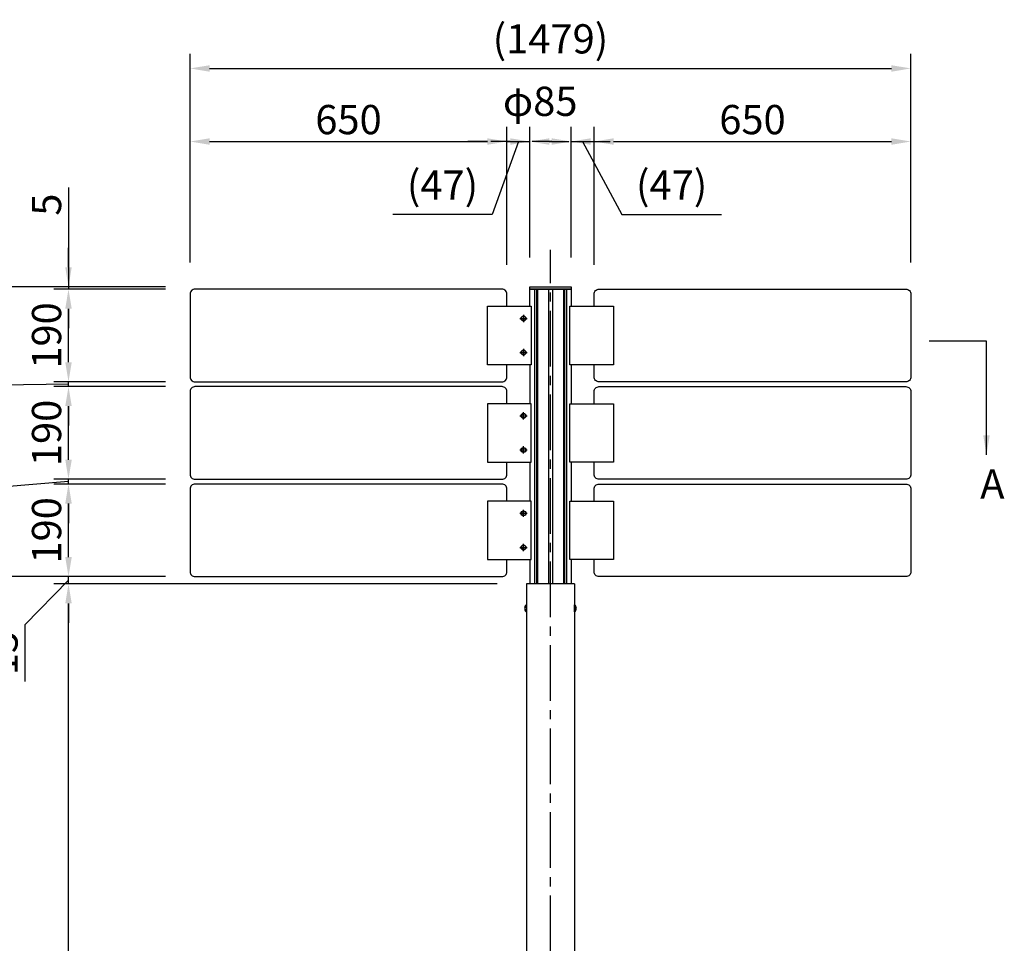
# Model space of a CAD drawing. Extents: x 0 to 8400, y 0 to 5940.
# Drawn here: x 1211 to 3232, y 2970 to 4866 of the extents above; entities that cross this region are included whole.
import ezdxf

# ---------------------------------------------------------------- set-up
doc = ezdxf.new("R2010")
doc.units = 0
doc.header["$LTSCALE"] = 6
doc.linetypes.add('CENTER2', pattern=[28.575, 19.05, -3.175, 3.175, -3.175])
doc.layers.get('DEFPOINTS').update_dxf_attribs({"linetype": 'CONTINUOUS'})
for name, color, linetype in [('P003', 231, 'CONTINUOUS'), ('P004', 41, 'CONTINUOUS'), ('P005', 91, 'CONTINUOUS'), ('P006', 141, 'CONTINUOUS'), ('P014', 61, 'CONTINUOUS'), ('P020', 121, 'CONTINUOUS'), ('P920', 125, 'CONTINUOUS'), ('P_1CENTER', 2, 'CONTINUOUS'), ('P_2DIM', 6, 'CONTINUOUS'), ('P_3TEXT', 60, 'CONTINUOUS')]:
    doc.layers.add(name, color=color, linetype=linetype)
doc.styles.add('BIGFONT', font='simplex.shx', dxfattribs={"bigfont": 'extfont2.shx'})
doc.dimstyles.new('DIMBIGFONT$0', dxfattribs={"dimscale": 20, "dimtxt": 3, "dimasz": 2, "dimexe": 1.5, "dimexo": 3, "dimgap": 0.75, "dimtad": 1, "dimdec": 1, "dimdsep": 46, "dimtxsty": 'BIGFONT', "dimsah": 1, "dimcen": 0, "dimclrt": 230, "dimadec": 1, "dimazin": 2, "dimtfac": 0.6, "dimtdec": 1, "dimtofl": 0, "dimtmove": 2, "dimatfit": 3, "dimfxl": 1, "dimtvp": 1, "dimtolj": 1, "dimarcsym": 0})
doc.dimstyles.new('DIMBIGFONT$7', dxfattribs={"dimscale": 20, "dimtxt": 3, "dimasz": 2, "dimexe": 1.5, "dimexo": 3, "dimgap": 0.75, "dimtad": 1, "dimdec": 1, "dimdsep": 46, "dimtxsty": 'BIGFONT', "dimsah": 1, "dimcen": 0, "dimclrt": 230, "dimadec": 1, "dimazin": 2, "dimtfac": 0.6, "dimtdec": 1, "dimtofl": 0, "dimtmove": 0, "dimatfit": 3, "dimfxl": 1, "dimtvp": 1, "dimtolj": 1, "dimarcsym": 0})

# ---------------------------------------------------------------- blocks, each defined once
blk = doc.blocks.new('*D5')
at = {"layer": 'DEFPOINTS', "color": 0, "transparency": 16777216}
for p in [(1570.7, 4317.6), (858.1, 1917.6), (2185.4, 1917.6)]:
    blk.add_point(p, dxfattribs=at)
at = {"layer": 'P_2DIM', "color": 0, "lineweight": -2, "transparency": 16777216}
for p, q in [((1510.7, 4317.6), (828.1, 4317.6)), ((858.1, 4277.6), (858.1, 1957.6)), ((2125.4, 1917.6), (828.1, 1917.6))]:
    blk.add_line(p, q, dxfattribs=at)
at = {"layer": 'P_2DIM', "color": 0, "transparency": 16777216}
for points in [[(851.4, 4277.6), (864.7, 4277.6), (858.1, 4317.6)], [(851.4, 1957.6), (864.7, 1957.6), (858.1, 1917.6)]]:
    blk.add_solid(points, dxfattribs=at)
at = {"layer": 'P_2DIM', "color": 230, "transparency": 16777216, "insert": (813.1, 3117.6), "char_height": 60, "attachment_point": 5, "rotation": 90, "style": 'BIGFONT'}
blk.add_mtext('\\A1;2400', dxfattribs=at)
blk = doc.blocks.new('*D6')
at = {"layer": 'DEFPOINTS', "color": 0, "transparency": 16777216}
for p in [(1311.4, 4312.6), (1570.4, 4312.6), (1570.4, 4122.6)]:
    blk.add_point(p, dxfattribs=at)
at = {"layer": 'P_2DIM', "color": 0, "lineweight": -2, "transparency": 16777216}
for p, q in [((1510.4, 4312.6), (1281.4, 4312.6)), ((1311.4, 4162.6), (1311.4, 4272.6)), ((1510.4, 4122.6), (1281.4, 4122.6))]:
    blk.add_line(p, q, dxfattribs=at)
at = {"layer": 'P_2DIM', "color": 0, "transparency": 16777216}
for points in [[(1304.8, 4272.6), (1318.1, 4272.6), (1311.4, 4312.6)], [(1304.8, 4162.6), (1318.1, 4162.6), (1311.4, 4122.6)]]:
    blk.add_solid(points, dxfattribs=at)
at = {"layer": 'P_2DIM', "color": 230, "transparency": 16777216, "insert": (1266.4, 4217.6), "char_height": 60, "attachment_point": 5, "rotation": 90, "style": 'BIGFONT'}
blk.add_mtext('\\A1;190', dxfattribs=at)
blk = doc.blocks.new('*D7')
at = {"layer": 'DEFPOINTS', "color": 0, "transparency": 16777216}
for p in [(1311.4, 4312.6), (1570.4, 4312.6), (1570.7, 4317.6)]:
    blk.add_point(p, dxfattribs=at)
at = {"layer": 'P_2DIM', "color": 0, "lineweight": -2, "transparency": 16777216}
for p, q in [((1311.4, 4521.1), (1311.4, 4317.6)), ((1311.4, 4357.6), (1311.4, 4397.6)), ((1510.7, 4317.6), (1281.4, 4317.6)), ((1510.4, 4312.6), (1281.4, 4312.6)), ((1311.4, 4317.6), (1311.4, 4312.6)), ((1311.4, 4272.6), (1311.4, 4232.6))]:
    blk.add_line(p, q, dxfattribs=at)
at = {"layer": 'P_2DIM', "color": 0, "transparency": 16777216}
for points in [[(1304.8, 4357.6), (1318.1, 4357.6), (1311.4, 4317.6)], [(1304.8, 4272.6), (1318.1, 4272.6), (1311.4, 4312.6)]]:
    blk.add_solid(points, dxfattribs=at)
at = {"layer": 'P_2DIM', "color": 230, "transparency": 16777216, "insert": (1266.4, 4486.1), "char_height": 60, "attachment_point": 5, "rotation": 90, "style": 'BIGFONT'}
blk.add_mtext('\\A1;5', dxfattribs=at)
blk = doc.blocks.new('*D8')
at = {"layer": 'DEFPOINTS', "color": 0, "transparency": 16777216}
for p in [(2211, 4615.7), (1561, 4307.6), (2211, 4302.6)]:
    blk.add_point(p, dxfattribs=at)
at = {"layer": 'P_2DIM', "color": 0, "lineweight": -2, "transparency": 16777216}
for p, q in [((1561, 4367.6), (1561, 4645.7)), ((2211, 4362.6), (2211, 4645.7)), ((1601, 4615.7), (2171, 4615.7))]:
    blk.add_line(p, q, dxfattribs=at)
at = {"layer": 'P_2DIM', "color": 0, "transparency": 16777216}
for points in [[(1601, 4622.3), (1601, 4609), (1561, 4615.7)], [(2171, 4622.3), (2171, 4609), (2211, 4615.7)]]:
    blk.add_solid(points, dxfattribs=at)
at = {"layer": 'P_2DIM', "color": 230, "transparency": 16777216, "insert": (1886, 4660.7), "char_height": 60, "attachment_point": 5, "style": 'BIGFONT'}
blk.add_mtext('\\A1;650', dxfattribs=at)
blk = doc.blocks.new('*D9')
at = {"layer": 'DEFPOINTS', "color": 0, "transparency": 16777216}
for p in [(1570.7, 4317.6), (858.1, 1917.6), (2185.4, 1917.6)]:
    blk.add_point(p, dxfattribs=at)
at = {"layer": 'P_2DIM', "color": 0, "lineweight": -2, "transparency": 16777216}
for p, q in [((1510.7, 4317.6), (828.1, 4317.6)), ((858.1, 4277.6), (858.1, 1957.6)), ((2125.4, 1917.6), (828.1, 1917.6))]:
    blk.add_line(p, q, dxfattribs=at)
at = {"layer": 'P_2DIM', "color": 0, "transparency": 16777216}
for points in [[(851.4, 4277.6), (864.7, 4277.6), (858.1, 4317.6)], [(851.4, 1957.6), (864.7, 1957.6), (858.1, 1917.6)]]:
    blk.add_solid(points, dxfattribs=at)
at = {"layer": 'P_2DIM', "color": 230, "transparency": 16777216, "insert": (813.1, 3117.6), "char_height": 60, "attachment_point": 5, "rotation": 90, "style": 'BIGFONT'}
blk.add_mtext('\\A1;2400', dxfattribs=at)
blk = doc.blocks.new('*D10')
at = {"layer": 'DEFPOINTS', "color": 0, "transparency": 16777216}
for p in [(1003, 3722.6), (1570.4, 3722.6), (2185.4, 1917.6)]:
    blk.add_point(p, dxfattribs=at)
at = {"layer": 'P_2DIM', "color": 0, "lineweight": -2, "transparency": 16777216}
for p, q in [((1510.4, 3722.6), (973, 3722.6)), ((1003, 1957.6), (1003, 3682.6)), ((2125.4, 1917.6), (973, 1917.6))]:
    blk.add_line(p, q, dxfattribs=at)
at = {"layer": 'P_2DIM', "color": 0, "transparency": 16777216}
for points in [[(996.3, 3682.6), (1009.6, 3682.6), (1003, 3722.6)], [(996.3, 1957.6), (1009.6, 1957.6), (1003, 1917.6)]]:
    blk.add_solid(points, dxfattribs=at)
at = {"layer": 'P_2DIM', "color": 230, "transparency": 16777216, "insert": (958, 2820.1), "char_height": 60, "attachment_point": 5, "rotation": 90, "style": 'BIGFONT'}
blk.add_mtext('\\A1;1805', dxfattribs=at)
blk = doc.blocks.new('*D11')
at = {"layer": 'DEFPOINTS', "color": 0, "transparency": 16777216}
for p in [(1003, 4317.6), (1570.7, 4317.6), (1570.4, 3722.6)]:
    blk.add_point(p, dxfattribs=at)
at = {"layer": 'P_2DIM', "color": 0, "lineweight": -2, "transparency": 16777216}
for p, q in [((1510.7, 4317.6), (973, 4317.6)), ((1003, 3762.6), (1003, 4277.6)), ((1510.4, 3722.6), (973, 3722.6))]:
    blk.add_line(p, q, dxfattribs=at)
at = {"layer": 'P_2DIM', "color": 0, "transparency": 16777216}
for points in [[(996.3, 4277.6), (1009.6, 4277.6), (1003, 4317.6)], [(996.3, 3762.6), (1009.6, 3762.6), (1003, 3722.6)]]:
    blk.add_solid(points, dxfattribs=at)
at = {"layer": 'P_2DIM', "color": 230, "transparency": 16777216, "insert": (958, 4020.1), "char_height": 60, "attachment_point": 5, "rotation": 90, "style": 'BIGFONT'}
blk.add_mtext('\\A1;595', dxfattribs=at)
blk = doc.blocks.new('*D12')
at = {"layer": 'DEFPOINTS', "color": 0, "transparency": 16777216}
for p in [(1311.4, 3912.6), (1570.4, 3912.6), (1570.4, 3722.6)]:
    blk.add_point(p, dxfattribs=at)
at = {"layer": 'P_2DIM', "color": 0, "lineweight": -2, "transparency": 16777216}
for p, q in [((1510.4, 3912.6), (1281.4, 3912.6)), ((1311.4, 3762.6), (1311.4, 3872.6)), ((1510.4, 3722.6), (1281.4, 3722.6))]:
    blk.add_line(p, q, dxfattribs=at)
at = {"layer": 'P_2DIM', "color": 0, "transparency": 16777216}
for points in [[(1304.8, 3872.6), (1318.1, 3872.6), (1311.4, 3912.6)], [(1304.8, 3762.6), (1318.1, 3762.6), (1311.4, 3722.6)]]:
    blk.add_solid(points, dxfattribs=at)
at = {"layer": 'P_2DIM', "color": 230, "transparency": 16777216, "insert": (1266.4, 3817.6), "char_height": 60, "attachment_point": 5, "rotation": 90, "style": 'BIGFONT'}
blk.add_mtext('\\A1;190', dxfattribs=at)
blk = doc.blocks.new('*D13')
at = {"layer": 'DEFPOINTS', "color": 0, "transparency": 16777216}
for p in [(1311.4, 3922.6), (1570.4, 3922.6), (1570.4, 3912.6)]:
    blk.add_point(p, dxfattribs=at)
at = {"layer": 'P_2DIM', "color": 0, "lineweight": -2, "transparency": 16777216}
for p, q in [((1311.4, 3962.6), (1311.4, 4002.6)), ((1510.4, 3922.6), (1281.4, 3922.6)), ((1311.4, 3912.6), (1311.4, 3922.6)), ((1311.4, 3917.6), (1173, 3906.1)), ((1173, 3906.1), (1173, 3790.4)), ((1510.4, 3912.6), (1281.4, 3912.6)), ((1311.4, 3872.6), (1311.4, 3832.6))]:
    blk.add_line(p, q, dxfattribs=at)
at = {"layer": 'P_2DIM', "color": 0, "transparency": 16777216}
for points in [[(1304.8, 3962.6), (1318.1, 3962.6), (1311.4, 3922.6)], [(1304.8, 3872.6), (1318.1, 3872.6), (1311.4, 3912.6)]]:
    blk.add_solid(points, dxfattribs=at)
at = {"layer": 'P_2DIM', "color": 230, "transparency": 16777216, "insert": (1128, 3848.2), "char_height": 60, "attachment_point": 5, "rotation": 90, "style": 'BIGFONT'}
blk.add_mtext('\\A1;10', dxfattribs=at)
blk = doc.blocks.new('*D14')
at = {"layer": 'DEFPOINTS', "color": 0, "transparency": 16777216}
for p in [(1311.4, 4112.6), (1570.4, 4112.6), (1570.4, 3922.6)]:
    blk.add_point(p, dxfattribs=at)
at = {"layer": 'P_2DIM', "color": 0, "lineweight": -2, "transparency": 16777216}
for p, q in [((1510.4, 4112.6), (1281.4, 4112.6)), ((1311.4, 3962.6), (1311.4, 4072.6)), ((1510.4, 3922.6), (1281.4, 3922.6))]:
    blk.add_line(p, q, dxfattribs=at)
at = {"layer": 'P_2DIM', "color": 0, "transparency": 16777216}
for points in [[(1304.8, 4072.6), (1318.1, 4072.6), (1311.4, 4112.6)], [(1304.8, 3962.6), (1318.1, 3962.6), (1311.4, 3922.6)]]:
    blk.add_solid(points, dxfattribs=at)
at = {"layer": 'P_2DIM', "color": 230, "transparency": 16777216, "insert": (1266.4, 4017.6), "char_height": 60, "attachment_point": 5, "rotation": 90, "style": 'BIGFONT'}
blk.add_mtext('\\A1;190', dxfattribs=at)
blk = doc.blocks.new('*D15')
at = {"layer": 'DEFPOINTS', "color": 0, "transparency": 16777216}
for p in [(1311.4, 4122.6), (1570.4, 4122.6), (1570.4, 4112.6)]:
    blk.add_point(p, dxfattribs=at)
at = {"layer": 'P_2DIM', "color": 0, "lineweight": -2, "transparency": 16777216}
for p, q in [((1173, 4115.5), (1173, 4231.2)), ((1311.4, 4162.6), (1311.4, 4202.6)), ((1510.4, 4122.6), (1281.4, 4122.6)), ((1311.4, 4112.6), (1311.4, 4122.6)), ((1311.4, 4117.6), (1173, 4115.5)), ((1510.4, 4112.6), (1281.4, 4112.6)), ((1311.4, 4072.6), (1311.4, 4032.6))]:
    blk.add_line(p, q, dxfattribs=at)
at = {"layer": 'P_2DIM', "color": 0, "transparency": 16777216}
for points in [[(1304.8, 4162.6), (1318.1, 4162.6), (1311.4, 4122.6)], [(1304.8, 4072.6), (1318.1, 4072.6), (1311.4, 4112.6)]]:
    blk.add_solid(points, dxfattribs=at)
at = {"layer": 'P_2DIM', "color": 230, "transparency": 16777216, "insert": (1128, 4173.3), "char_height": 60, "attachment_point": 5, "rotation": 90, "style": 'BIGFONT'}
blk.add_mtext('\\A1;10', dxfattribs=at)
blk = doc.blocks.new('*D16')
at = {"layer": 'DEFPOINTS', "color": 0, "transparency": 16777216}
for p in [(3039.9, 4765.7), (1561, 4307.6), (3039.9, 4307.6)]:
    blk.add_point(p, dxfattribs=at)
at = {"layer": 'P_2DIM', "color": 0, "lineweight": -2, "transparency": 16777216}
for p, q in [((1561, 4367.6), (1561, 4795.7)), ((3039.9, 4367.6), (3039.9, 4795.7)), ((1601, 4765.7), (2999.9, 4765.7))]:
    blk.add_line(p, q, dxfattribs=at)
at = {"layer": 'P_2DIM', "color": 0, "transparency": 16777216}
for points in [[(1601, 4772.3), (1601, 4759), (1561, 4765.7)], [(2999.9, 4772.3), (2999.9, 4759), (3039.9, 4765.7)]]:
    blk.add_solid(points, dxfattribs=at)
at = {"layer": 'P_2DIM', "color": 230, "transparency": 16777216, "insert": (2300.4, 4826.4), "char_height": 60, "attachment_point": 5, "style": 'BIGFONT'}
blk.add_mtext('\\A1;(1479)', dxfattribs=at)
blk = doc.blocks.new('*D17')
at = {"layer": 'DEFPOINTS', "color": 0, "transparency": 16777216}
for p in [(3039.9, 4615.7), (3039.9, 4307.6), (2389.9, 4302.6)]:
    blk.add_point(p, dxfattribs=at)
at = {"layer": 'P_2DIM', "color": 0, "lineweight": -2, "transparency": 16777216}
for p, q in [((2389.9, 4362.6), (2389.9, 4645.7)), ((3039.9, 4367.6), (3039.9, 4645.7)), ((2429.9, 4615.7), (2999.9, 4615.7))]:
    blk.add_line(p, q, dxfattribs=at)
at = {"layer": 'P_2DIM', "color": 0, "transparency": 16777216}
for points in [[(2429.9, 4622.3), (2429.9, 4609), (2389.9, 4615.7)], [(2999.9, 4622.3), (2999.9, 4609), (3039.9, 4615.7)]]:
    blk.add_solid(points, dxfattribs=at)
at = {"layer": 'P_2DIM', "color": 230, "transparency": 16777216, "insert": (2714.9, 4660.7), "char_height": 60, "attachment_point": 5, "style": 'BIGFONT'}
blk.add_mtext('\\A1;650', dxfattribs=at)
blk = doc.blocks.new('*D26')
at = {"layer": 'DEFPOINTS', "color": 0, "transparency": 16777216}
for p in [(1311.4, 3707.5), (2250.9, 3707.5), (2250.9, 1927.6)]:
    blk.add_point(p, dxfattribs=at)
at = {"layer": 'P_2DIM', "color": 0, "lineweight": -2, "transparency": 16777216}
for p, q in [((2190.9, 3707.5), (1281.4, 3707.5)), ((1311.4, 1967.6), (1311.4, 3667.5)), ((2190.9, 1927.6), (1281.4, 1927.6))]:
    blk.add_line(p, q, dxfattribs=at)
at = {"layer": 'P_2DIM', "color": 0, "transparency": 16777216}
for points in [[(1304.8, 3667.5), (1318.1, 3667.5), (1311.4, 3707.5)], [(1304.8, 1967.6), (1318.1, 1967.6), (1311.4, 1927.6)]]:
    blk.add_solid(points, dxfattribs=at)
at = {"layer": 'P_2DIM', "color": 230, "transparency": 16777216, "insert": (1266.4, 2817.6), "char_height": 60, "attachment_point": 5, "rotation": 90, "style": 'BIGFONT'}
blk.add_mtext('\\A1;1780', dxfattribs=at)
blk = doc.blocks.new('*D27')
at = {"layer": 'DEFPOINTS', "color": 0, "transparency": 16777216}
for p in [(1311.4, 3722.6), (1570.4, 3722.6), (2250.9, 3707.5)]:
    blk.add_point(p, dxfattribs=at)
at = {"layer": 'P_2DIM', "color": 0, "lineweight": -2, "transparency": 16777216}
for p, q in [((1311.4, 3762.6), (1311.4, 3802.6)), ((1510.4, 3722.6), (1281.4, 3722.6)), ((1311.4, 3707.5), (1311.4, 3722.6)), ((1311.4, 3715.1), (1222.1, 3623.5)), ((2190.9, 3707.5), (1281.4, 3707.5)), ((1311.4, 3667.5), (1311.4, 3627.5)), ((1222.1, 3623.5), (1222.1, 3507.7))]:
    blk.add_line(p, q, dxfattribs=at)
at = {"layer": 'P_2DIM', "color": 0, "transparency": 16777216}
for points in [[(1304.8, 3762.6), (1318.1, 3762.6), (1311.4, 3722.6)], [(1304.8, 3667.5), (1318.1, 3667.5), (1311.4, 3707.5)]]:
    blk.add_solid(points, dxfattribs=at)
at = {"layer": 'P_2DIM', "color": 230, "transparency": 16777216, "insert": (1177.1, 3565.6), "char_height": 60, "attachment_point": 5, "rotation": 90, "style": 'BIGFONT'}
blk.add_mtext('\\A1;15', dxfattribs=at)
blk = doc.blocks.new('*D34')
at = {"layer": 'DEFPOINTS', "color": 0, "transparency": 16777216}
for p in [(2389.9, 4615.7), (2342.9, 4317.6), (2389.9, 4302.6)]:
    blk.add_point(p, dxfattribs=at)
at = {"layer": 'P_2DIM', "color": 0, "lineweight": -2, "transparency": 16777216}
for p, q in [((2342.9, 4377.6), (2342.9, 4645.7)), ((2389.9, 4362.6), (2389.9, 4645.7)), ((2302.9, 4615.7), (2262.9, 4615.7)), ((2342.9, 4615.7), (2389.9, 4615.7)), ((2366.4, 4615.7), (2446.9, 4465.7)), ((2429.9, 4615.7), (2469.9, 4615.7)), ((2446.9, 4465.7), (2651.2, 4465.7))]:
    blk.add_line(p, q, dxfattribs=at)
at = {"layer": 'P_2DIM', "color": 0, "transparency": 16777216}
for points in [[(2302.9, 4622.3), (2302.9, 4609), (2342.9, 4615.7)], [(2429.9, 4622.3), (2429.9, 4609), (2389.9, 4615.7)]]:
    blk.add_solid(points, dxfattribs=at)
at = {"layer": 'P_2DIM', "color": 230, "transparency": 16777216, "insert": (2549, 4526.4), "char_height": 60, "attachment_point": 5, "style": 'BIGFONT'}
blk.add_mtext('\\A1;(47)', dxfattribs=at)
blk = doc.blocks.new('*D35')
at = {"layer": 'DEFPOINTS', "color": 0, "transparency": 16777216}
for p in [(2257.9, 4615.7), (2257.9, 4317.6), (2211, 4302.6)]:
    blk.add_point(p, dxfattribs=at)
at = {"layer": 'P_2DIM', "color": 0, "lineweight": -2, "transparency": 16777216}
for p, q in [((2211, 4362.6), (2211, 4645.7)), ((2257.9, 4377.6), (2257.9, 4645.7)), ((2171, 4615.7), (2131, 4615.7)), ((2234.5, 4615.7), (2181.1, 4465.7)), ((2211, 4615.7), (2257.9, 4615.7)), ((2297.9, 4615.7), (2337.9, 4615.7)), ((2181.1, 4465.7), (1976.8, 4465.7))]:
    blk.add_line(p, q, dxfattribs=at)
at = {"layer": 'P_2DIM', "color": 0, "transparency": 16777216}
for points in [[(2171, 4622.3), (2171, 4609), (2211, 4615.7)], [(2297.9, 4622.3), (2297.9, 4609), (2257.9, 4615.7)]]:
    blk.add_solid(points, dxfattribs=at)
at = {"layer": 'P_2DIM', "color": 230, "transparency": 16777216, "insert": (2078.9, 4526.4), "char_height": 60, "attachment_point": 5, "style": 'BIGFONT'}
blk.add_mtext('\\A1;(47)', dxfattribs=at)
blk = doc.blocks.new('*D36')
at = {"layer": 'DEFPOINTS', "color": 0, "transparency": 16777216}
for p in [(2342.9, 4615.7), (2257.9, 4317.6), (2342.9, 4317.6)]:
    blk.add_point(p, dxfattribs=at)
at = {"layer": 'P_2DIM', "color": 0, "lineweight": -2, "transparency": 16777216}
for p, q in [((2257.9, 4377.6), (2257.9, 4645.7)), ((2342.9, 4377.6), (2342.9, 4645.7)), ((2217.9, 4615.7), (2177.9, 4615.7)), ((2382.9, 4615.7), (2422.9, 4615.7))]:
    blk.add_line(p, q, dxfattribs=at)
at = {"layer": 'P_2DIM', "color": 0, "transparency": 16777216}
for points in [[(2217.9, 4622.3), (2217.9, 4609), (2257.9, 4615.7)], [(2382.9, 4622.3), (2382.9, 4609), (2342.9, 4615.7)]]:
    blk.add_solid(points, dxfattribs=at)
at = {"layer": 'P_2DIM', "color": 230, "transparency": 16777216, "insert": (2279.3, 4698.2), "char_height": 60, "attachment_point": 5, "style": 'BIGFONT'}
blk.add_mtext('\\A1;φ85', dxfattribs=at)

msp = doc.modelspace()

# ---------------------------------------------------------------- linework, layer by layer
at = {"layer": 'P003'}
for points in [[(2210.98, 4277.56), (2210.98, 4302.56, 0.4142136), (2200.98, 4312.56), (1570.98, 4312.56, 0.4142136), (1560.98, 4302.56), (1560.98, 4132.56, 0.4142136), (1570.98, 4122.56), (2200.98, 4122.56, 0.4142136), (2210.98, 4132.56), (2210.98, 4157.06)], [(2389.91, 4277.56), (2389.91, 4302.56, -0.4142136), (2399.91, 4312.56), (3029.91, 4312.56, -0.4142136), (3039.91, 4302.56), (3039.91, 4132.56, -0.4142136), (3029.91, 4122.56), (2399.91, 4122.56, -0.4142136), (2389.91, 4132.56), (2389.91, 4157.06)], [(2210.98, 4077.56), (2210.98, 4102.56, 0.4142136), (2200.98, 4112.56), (1570.98, 4112.56, 0.4142136), (1560.98, 4102.56), (1560.98, 3932.56, 0.4142136), (1570.98, 3922.56), (2200.98, 3922.56, 0.4142136), (2210.98, 3932.56), (2210.98, 3957.06)], [(2389.91, 4077.56), (2389.91, 4102.56, -0.4142136), (2399.91, 4112.56), (3029.91, 4112.56, -0.4142136), (3039.91, 4102.56), (3039.91, 3932.56, -0.4142136), (3029.91, 3922.56), (2399.91, 3922.56, -0.4142136), (2389.91, 3932.56), (2389.91, 3957.06)], [(2210.98, 3877.56), (2210.98, 3902.56, 0.4142136), (2200.98, 3912.56), (1570.98, 3912.56, 0.4142136), (1560.98, 3902.56), (1560.98, 3732.56, 0.4142136), (1570.98, 3722.56), (2200.98, 3722.56, 0.4142136), (2210.98, 3732.56), (2210.98, 3757.06)], [(2389.91, 3877.56), (2389.91, 3902.56, -0.4142136), (2399.91, 3912.56), (3029.91, 3912.56, -0.4142136), (3039.91, 3902.56), (3039.91, 3732.56, -0.4142136), (3029.91, 3722.56), (2399.91, 3722.56, -0.4142136), (2389.91, 3732.56), (2389.91, 3757.06)]]:
    msp.add_lwpolyline(points, format="xyb", dxfattribs=at)
at = {"layer": 'P004'}
for p, q in [((2349.94, 3707.54), (2250.94, 3707.54)), ((2250.94, 3707.54), (2250.94, 1927.56)), ((2349.94, 3707.54), (2349.94, 1927.56))]:
    msp.add_line(p, q, dxfattribs=at)
at = {"layer": 'P005'}
for points in [[(2260.76, 4157.56), (2171.21, 4157.56), (2171.21, 4277.56), (2260.76, 4277.56)], [(2340.13, 4277.56), (2429.68, 4277.56), (2429.68, 4157.56), (2340.13, 4157.56)], [(2260.76, 4077.56), (2171.21, 4077.56), (2171.21, 3957.56), (2260.76, 3957.56)], [(2340.13, 4077.56), (2429.68, 4077.56), (2429.68, 3957.56), (2340.13, 3957.56)], [(2260.76, 3877.56), (2171.21, 3877.56), (2171.21, 3757.56), (2260.76, 3757.56)], [(2340.13, 3877.56), (2429.68, 3877.56), (2429.68, 3757.56), (2340.13, 3757.56)]]:
    msp.add_lwpolyline(points, close=True, dxfattribs=at)
at = {"layer": 'P006'}
for p, q in [((2267.54, 4312.56), (2267.54, 3707.54)), ((2272.02, 4312.56), (2272.02, 3707.54)), ((2273.55, 4312.56), (2273.55, 3707.54)), ((2296.19, 4312.56), (2296.19, 3707.54)), ((2304.69, 4312.56), (2304.69, 3707.54)), ((2327.34, 4312.56), (2327.34, 3707.54)), ((2328.86, 4312.56), (2328.86, 3707.54)), ((2333.35, 4312.56), (2333.35, 3707.54)), ((2258.16, 4157.56), (2258.16, 4077.56)), ((2342.73, 4157.56), (2342.73, 4077.56)), ((2258.16, 3957.56), (2258.16, 3877.56)), ((2342.73, 3957.56), (2342.73, 3877.56)), ((2258.16, 3757.56), (2258.16, 3707.54)), ((2342.73, 3757.56), (2342.73, 3707.54))]:
    msp.add_line(p, q, dxfattribs=at)
msp.add_lwpolyline([(2258.16, 4277.56), (2258.16, 4312.56), (2342.73, 4312.56), (2342.73, 4277.56)], dxfattribs=at)
at = {"layer": 'P014'}
msp.add_lwpolyline([(2257.94, 4317.56), (2342.94, 4317.56), (2342.94, 4312.56), (2257.94, 4312.56)], close=True, dxfattribs=at)
at = {"layer": 'P020'}
for points in [[(2250.94, 3650.54), (2250.94, 3664.54), (2250.53, 3664.54), (2250.53, 3650.54)], [(2349.94, 3650.54), (2349.94, 3664.54), (2350.36, 3664.54), (2350.36, 3650.54)]]:
    msp.add_lwpolyline(points, close=True, dxfattribs=at)
for centre, start, end in [((2256.34, 3657.54), 129.71514, 230.28486), ((2344.54, 3657.54), 309.71514, 50.28486)]:
    msp.add_arc(centre, 9.1, start, end, dxfattribs=at)
at = {"layer": 'P920'}
for centre, radius in [((2245.14, 4252.56), 5), ((2245.14, 4252.56), 4.25), ((2245.14, 4182.56), 5), ((2245.14, 4182.56), 4.25), ((2245.14, 4052.56), 5), ((2245.14, 4052.56), 4.25), ((2245.14, 3982.56), 5), ((2245.14, 3982.56), 4.25), ((2245.14, 3852.56), 5), ((2245.14, 3852.56), 4.25), ((2245.14, 3782.56), 5), ((2245.14, 3782.56), 4.25)]:
    msp.add_circle(centre, radius, dxfattribs=at)
at = {"layer": 'P_1CENTER', "linetype": 'CENTER2'}
for p, q in [((2300.44, 1067.56), (2300.44, 4393.17)), ((2300.44, 1067.56), (2300.44, 4393.17)), ((2237.64, 4252.56), (2252.64, 4252.56)), ((2245.14, 4260.06), (2245.14, 4245.06)), ((2237.64, 4182.56), (2252.64, 4182.56)), ((2245.14, 4190.06), (2245.14, 4175.06)), ((2237.64, 4052.56), (2252.64, 4052.56)), ((2245.14, 4045.06), (2245.14, 4060.06)), ((2237.64, 3982.56), (2252.64, 3982.56)), ((2245.14, 3975.06), (2245.14, 3990.06)), ((2245.14, 3845.06), (2245.14, 3860.06)), ((2237.64, 3852.56), (2252.64, 3852.56)), ((2237.64, 3782.56), (2252.64, 3782.56)), ((2245.14, 3775.06), (2245.14, 3790.06))]:
    msp.add_line(p, q, dxfattribs=at)

# ---------------------------------------------------------------- texts
at = {"layer": 'P_3TEXT', "insert": (3182.19, 3942.91), "char_height": 60, "attachment_point": 1, "style": 'BIGFONT'}
msp.add_mtext('A', dxfattribs=at)

# ---------------------------------------------------------------- dimensions: what is measured, and where the dimension line sits
at = {"layer": 'P_2DIM'}
dim = msp.add_linear_dim(base=(3039.91, 4765.67), p1=(1560.98, 4307.56), p2=(3039.91, 4307.56), text='(<>)', dimstyle='DIMBIGFONT$0', override={"dimdec": 0, "dimrnd": 1}, dxfattribs=at)
dim.commit()
dim.dimension.update_dxf_attribs({"geometry": '*D16', "text_midpoint": (2300.44, 4826.38)})
dim = msp.add_linear_dim(base=(2342.94, 4615.67), p1=(2257.94, 4317.56), p2=(2342.94, 4317.56), text='φ<>', dimstyle='DIMBIGFONT$0', dxfattribs=at)
dim.commit()
dim.dimension.update_dxf_attribs({"geometry": '*D36', "text_midpoint": (2279.25, 4698.17), "dimtype": 160})
for base, p1, p2, picture, middle in [((2210.98, 4615.67), (1560.98, 4307.56), (2210.98, 4302.56), '*D8', (1885.98, 4660.67)), ((3039.91, 4615.67), (2389.91, 4302.56), (3039.91, 4307.56), '*D17', (2714.91, 4660.67))]:
    dim = msp.add_linear_dim(base=base, p1=p1, p2=p2, dimstyle='DIMBIGFONT$0', dxfattribs=at)
    dim.commit()
    dim.dimension.update_dxf_attribs({"geometry": picture, "text_midpoint": middle})
for base, p1, p2, picture, middle in [((2257.94, 4615.67), (2210.98, 4302.56), (2257.94, 4317.56), '*D35', (2166.06, 4465.7)), ((2389.91, 4615.67), (2342.94, 4317.56), (2389.91, 4302.56), '*D34', (2461.9, 4465.7))]:
    dim = msp.add_linear_dim(base=base, p1=p1, p2=p2, text='(<>)', dimstyle='DIMBIGFONT$0', override={"dimdec": 0, "dimrnd": 1, "dimtmove": 1}, dxfattribs=at)
    dim.commit()
    dim.dimension.update_dxf_attribs({"geometry": picture, "text_midpoint": middle, "dimtype": 160})
for base, p1, p2, picture, middle in [((1311.42, 4312.56), (1570.71, 4317.56), (1570.44, 4312.56), '*D7', (1317.64, 4486.08)), ((1311.42, 4122.56), (1570.44, 4112.56), (1570.44, 4122.56), '*D15', (1173.02, 4130.46)), ((1311.42, 3922.56), (1570.44, 3912.56), (1570.44, 3922.56), '*D13', (1173.02, 3891.09)), ((1311.42, 3722.56), (2250.94, 3707.54), (1570.44, 3722.56), '*D27', (1222.07, 3608.45))]:
    dim = msp.add_linear_dim(base=base, p1=p1, p2=p2, angle=90, dimstyle='DIMBIGFONT$0', override={"dimtmove": 1}, dxfattribs=at)
    dim.commit()
    dim.dimension.update_dxf_attribs({"geometry": picture, "text_midpoint": middle, "dimtype": 160})
for base, p1, p2, picture, middle in [((858.07, 1917.56), (1570.71, 4317.56), (2185.44, 1917.56), '*D5', (813.07, 3117.56)), ((858.07, 1917.56), (1570.71, 4317.56), (2185.44, 1917.56), '*D9', (813.07, 3117.56)), ((1002.98, 4317.56), (1570.44, 3722.56), (1570.71, 4317.56), '*D11', (957.98, 4020.06)), ((1311.42, 4312.56), (1570.44, 4122.56), (1570.44, 4312.56), '*D6', (1266.42, 4217.56)), ((1311.42, 4112.56), (1570.44, 3922.56), (1570.44, 4112.56), '*D14', (1266.42, 4017.56)), ((1311.42, 3912.56), (1570.44, 3722.56), (1570.44, 3912.56), '*D12', (1266.42, 3817.56)), ((1002.98, 3722.56), (2185.44, 1917.56), (1570.44, 3722.56), '*D10', (957.98, 2820.06)), ((1311.42, 3707.54), (2250.94, 1927.56), (2250.94, 3707.54), '*D26', (1266.42, 2817.55))]:
    dim = msp.add_linear_dim(base=base, p1=p1, p2=p2, angle=90, dimstyle='DIMBIGFONT$0', dxfattribs=at)
    dim.commit()
    dim.dimension.update_dxf_attribs({"geometry": picture, "text_midpoint": middle})

# ---------------------------------------------------------------- leaders
msp.add_leader([(3195.04, 3972.3), (3195.04, 4205.72), (3077.35, 4205.72)], dimstyle='DIMBIGFONT$7', dxfattribs=at)

doc.saveas('drawing.dxf')
